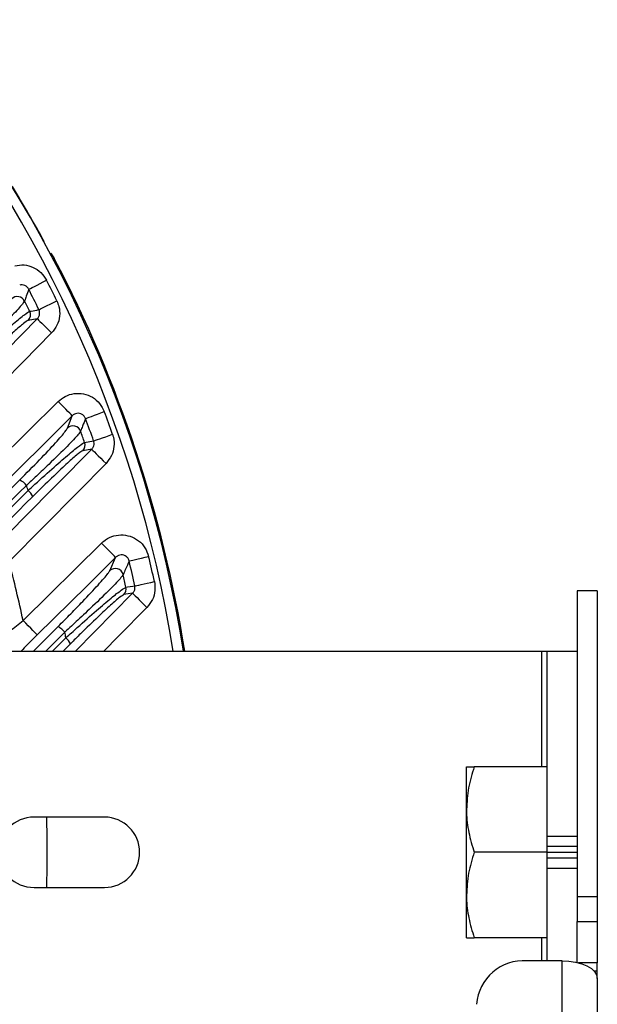
# Model space of a CAD drawing. Extents: x 25 to 435, y 25 to 312.
# Drawn here: x 317 to 328, y 231 to 251 of the extents above; entities that cross this region are included whole.
import ezdxf

# ---------------------------------------------------------------- set-up
doc = ezdxf.new("R2010")
doc.units = 0
doc.header["$LTSCALE"] = 5
doc.layers.get('0').update_dxf_attribs({"linetype": 'CONTINUOUS'})

msp = doc.modelspace()

# ---------------------------------------------------------------- linework, layer by layer
for p, q in [((317.209, 245.881), (317.204, 245.882)), ((316.914, 244.606), (316.734, 244.574)), ((315.824, 241.475), (317.331, 242.961)), ((317.513, 242.432), (317.611, 242.677)), ((317.996, 242.011), (317.819, 241.982)), ((316.632, 238.605), (318.191, 240.145)), ((318.354, 239.596), (318.472, 239.861)), ((317.673, 237.997), (318.81, 239.148)), ((318.81, 239.148), (318.636, 239.122)), ((328.049, 239.197), (327.649, 239.197)), ((327.649, 239.197), (327.649, 233.12)), ((328.049, 239.197), (328.049, 233.12)), ((316.839, 237.997), (317.328, 238.486)), ((317.462, 238.377), (317.083, 237.997)), ((317.219, 237.997), (317.483, 238.262)), ((317.575, 238.145), (317.427, 237.997)), ((300.353, 237.997), (326.949, 237.997)), ((326.949, 237.997), (327.049, 237.997)), ((326.949, 235.697), (326.949, 237.997)), ((327.049, 237.997), (327.649, 237.997)), ((327.049, 234.32), (327.049, 237.997)), ((325.449, 234.847), (325.449, 235.697)), ((327.049, 235.697), (325.601, 235.697)), ((325.449, 233.147), (325.449, 234.847)), ((318.249, 234.697), (316.849, 234.697)), ((327.049, 234.32), (327.649, 234.32)), ((327.049, 234.11), (327.049, 234.32)), ((327.049, 233.997), (325.601, 233.997)), ((327.649, 234.11), (327.049, 234.11)), ((327.049, 233.997), (327.049, 234.11)), ((327.049, 233.997), (327.649, 233.997)), ((327.049, 233.884), (327.049, 233.997)), ((327.049, 233.884), (327.649, 233.884)), ((327.049, 233.675), (327.049, 233.884)), ((327.649, 233.675), (327.049, 233.675)), ((327.049, 231.84), (327.049, 233.675)), ((316.849, 233.297), (318.249, 233.297)), ((325.449, 232.297), (325.449, 233.147)), ((327.649, 233.12), (328.049, 233.12)), ((327.649, 233.12), (327.649, 232.62)), ((328.049, 233.12), (328.049, 232.62)), ((327.649, 232.62), (328.049, 232.62)), ((327.649, 231.806), (327.649, 232.62)), ((328.049, 232.62), (328.049, 231.8)), ((327.049, 232.297), (325.601, 232.297)), ((326.949, 231.84), (326.949, 232.297)), ((327.349, 231.84), (326.649, 231.84)), ((327.349, 204.503), (327.349, 231.84)), ((328.049, 231.8), (327.675, 231.8)), ((328.049, 231.63), (328.049, 231.8)), ((328.049, 231.63), (327.991, 231.63)), ((328.049, 231.49), (328.049, 231.63)), ((328.049, 231.49), (328.049, 190.441))]:
    msp.add_line(p, q)
at = {"flags": 128}
for points in [[(317.209, 245.881), (317.198, 245.897), (317.184, 245.911)], [(316.744, 245.193), (316.756, 245.199), (316.78, 245.211), (316.814, 245.228), (316.858, 245.251), (316.911, 245.278), (316.97, 245.308), (317.034, 245.34), (317.099, 245.373)], [(316.945, 244.788), (316.957, 244.794), (316.981, 244.806), (317.016, 244.823), (317.061, 244.844), (317.114, 244.87), (317.173, 244.899), (317.237, 244.93), (317.304, 244.962)], [(316.763, 244.756), (316.792, 244.761), (316.906, 244.781), (316.945, 244.788)], [(315.138, 242.805), (315.699, 243.374), (316.914, 244.606)], [(316.914, 244.606), (316.922, 244.598), (316.94, 244.581), (316.967, 244.554), (317.002, 244.519), (317.045, 244.477), (317.093, 244.43), (317.145, 244.378), (317.198, 244.325)], [(317.198, 244.325), (316.637, 243.756), (315.422, 242.524)], [(317.611, 242.677), (317.603, 242.685), (317.586, 242.703), (317.559, 242.73), (317.524, 242.765), (317.482, 242.808), (317.435, 242.856), (317.384, 242.908), (317.331, 242.961)], [(317.611, 242.677), (317.042, 242.115), (316.105, 241.191)], [(317.874, 242.621), (317.886, 242.626), (317.911, 242.635), (317.947, 242.649), (317.994, 242.666), (318.049, 242.687), (318.111, 242.71), (318.178, 242.735), (318.247, 242.761)], [(318.035, 242.177), (318.047, 242.181), (318.072, 242.19), (318.109, 242.203), (318.156, 242.219), (318.211, 242.239), (318.274, 242.261), (318.341, 242.284), (318.411, 242.309)], [(316.068, 240.057), (316.63, 240.627), (317.996, 242.011)], [(317.856, 242.148), (317.884, 242.152), (317.996, 242.17), (318.035, 242.177)], [(317.996, 242.011), (318.004, 242.003), (318.022, 241.986), (318.049, 241.959), (318.085, 241.924), (318.127, 241.882), (318.175, 241.835), (318.227, 241.784), (318.281, 241.731)], [(318.281, 241.731), (317.719, 241.161), (316.352, 239.777)], [(318.472, 239.861), (318.464, 239.869), (318.447, 239.887), (318.42, 239.914), (318.385, 239.949), (318.343, 239.992), (318.296, 240.04), (318.245, 240.092), (318.191, 240.145)], [(318.472, 239.861), (317.903, 239.299), (316.913, 238.321)], [(318.741, 239.787), (318.753, 239.791), (318.779, 239.797), (318.817, 239.806), (318.865, 239.818), (318.923, 239.831), (318.987, 239.847), (319.056, 239.864), (319.128, 239.881)], [(318.678, 239.268), (318.705, 239.273), (318.816, 239.289), (318.854, 239.295)], [(318.854, 239.295), (318.867, 239.298), (318.893, 239.304), (318.931, 239.312), (318.979, 239.323), (319.037, 239.335), (319.102, 239.349), (319.171, 239.365), (319.243, 239.381)], [(318.81, 239.148), (318.818, 239.14), (318.836, 239.123), (318.863, 239.096), (318.899, 239.061), (318.941, 239.019), (318.989, 238.972), (319.041, 238.921), (319.095, 238.868)], [(319.095, 238.868), (318.532, 238.298), (318.235, 237.997)], [(316.913, 238.321), (316.905, 238.328), (316.887, 238.346), (316.86, 238.373), (316.825, 238.409), (316.783, 238.451), (316.736, 238.499), (316.685, 238.551), (316.632, 238.605)], [(327.349, 231.84), (327.485, 231.834), (327.617, 231.814), (327.738, 231.781), (327.844, 231.738), (327.931, 231.685), (327.996, 231.624), (328.035, 231.559), (328.049, 231.49)]]:
    msp.add_lwpolyline(points, dxfattribs=at)
for centre, radius, start, end in [((294.749, 233.997), 25.389, 9.0646, 40.7027), ((294.749, 233.997), 25.189, 9.1372, 40.7027), ((294.749, 233.997), 25.396, 28.5699, 31.4301), ((294.749, 233.997), 25.414, 9.0558, 27.6566), ((294.749, 233.997), 25.079, 25.9271, 26.9759), ((294.749, 233.997), 24.681, 25.9271, 26.9759), ((316.519, 244.887), 0.161, 27.0048, 134.0733), ((294.749, 233.997), 24.502, 26.0453, 26.5787), ((316.619, 244.686), 0.16, 315.685, 25.9537), ((294.749, 233.997), 24.681, 19.3544, 20.4525), ((294.749, 233.997), 25.079, 19.3544, 20.4525), ((317.625, 242.316), 0.161, 20.5118, 134.0059), ((294.749, 233.997), 24.502, 19.4292, 19.9882), ((317.705, 242.094), 0.16, 315.6448, 19.3826), ((316.385, 241.038), 0.405, 39.1728, 63.5039), ((294.749, 233.997), 23.131, 18.1209, 18.3888), ((316.509, 240.922), 0.35, 25.3786, 50.296), ((294.749, 233.997), 25.079, 12.3955, 13.5687), ((294.749, 233.997), 22.363, 11.8902, 14.9775), ((294.749, 233.997), 24.681, 12.3955, 13.5687), ((318.465, 239.48), 0.161, 13.6757, 133.9136), ((294.749, 233.997), 24.502, 12.423, 13.0211), ((318.521, 239.234), 0.16, 315.6035, 12.4231), ((317.12, 238.095), 0.442, 39.4976, 62.0788), ((294.749, 233.997), 23.131, 10.6245, 10.9138), ((317.247, 237.981), 0.367, 26.6133, 49.8943), ((316.849, 233.997), 0.7, 90, 270), ((294.749, 233.997), 22.363, 358.2062, 1.7938), ((318.249, 233.997), 0.7, 270, 90), ((326.586, 230.902), 0.94, 86.1888, 175.5979)]:
    msp.add_arc(centre, radius, start, end)
for points, knots in [([(317.257, 245.797), (317.255, 245.801), (317.246, 245.819), (317.231, 245.846), (317.215, 245.873), (317.208, 245.885), (317.197, 245.899), (317.19, 245.907), (317.185, 245.91), (317.184, 245.911)], [0, 0, 0, 0, 0.097944, 0.337482, 0.583854, 0.80825, 0.889241, 0.987946, 1, 1, 1, 1]), ([(317.259, 245.793), (317.254, 245.803), (317.243, 245.823), (317.228, 245.85), (317.217, 245.869), (317.211, 245.879), (317.21, 245.88), (317.209, 245.881)], [0, 0, 0, 0, 0.219892, 0.439575, 0.658804, 0.877691, 1, 1, 1, 1]), ([(316.467, 245.662), (316.528, 245.671), (316.652, 245.69), (316.836, 245.638), (316.997, 245.533), (317.065, 245.427), (317.099, 245.373)], [0, 0, 0, 0, 0.247475, 0.497702, 0.74887, 1, 1, 1, 1]), ([(316.744, 245.193), (316.735, 245.208), (316.716, 245.239), (316.67, 245.27), (316.616, 245.284), (316.581, 245.278), (316.564, 245.276)], [0, 0, 0, 0, 0.254536, 0.504236, 0.751914, 1, 1, 1, 1]), ([(316.744, 245.193), (316.728, 245.146), (316.7, 245.069), (316.673, 244.991), (316.662, 244.96)], [0, 0, 0, 0, 0.60073, 1, 1, 1, 1]), ([(316.662, 244.96), (316.646, 244.936), (316.609, 244.879), (316.399, 244.653), (316.11, 244.364), (315.844, 244.108), (315.703, 243.975), (315.644, 243.919)], [0, 0, 0, 0, 0.203541, 0.46408, 0.732043, 0.887773, 1, 1, 1, 1]), ([(317.304, 244.962), (317.319, 244.925), (317.358, 244.829), (317.367, 244.66), (317.318, 244.473), (317.238, 244.375), (317.198, 244.325)], [0, 0, 0, 0, 0.176749, 0.450667, 0.725353, 1, 1, 1, 1]), ([(315.688, 243.827), (315.712, 243.849), (315.867, 243.995), (316.141, 244.246), (316.453, 244.522), (316.681, 244.711), (316.736, 244.741), (316.763, 244.756)], [0, 0, 0, 0, 0.046357, 0.295067, 0.532297, 0.765873, 1, 1, 1, 1]), ([(316.914, 244.606), (316.926, 244.62), (316.949, 244.648), (316.963, 244.702), (316.961, 244.75), (316.95, 244.777), (316.945, 244.788)], [0, 0, 0, 0, 0.278398, 0.552985, 0.824619, 1, 1, 1, 1]), ([(316.734, 244.574), (316.709, 244.56), (316.66, 244.533), (316.457, 244.357), (316.181, 244.099), (315.939, 243.863), (315.803, 243.726), (315.781, 243.705)], [0, 0, 0, 0, 0.233141, 0.466133, 0.703544, 0.953355, 1, 1, 1, 1]), ([(317.331, 242.961), (317.375, 242.998), (317.469, 243.075), (317.648, 243.129), (317.838, 243.123), (318.015, 243.054), (318.164, 242.931), (318.219, 242.817), (318.247, 242.761)], [0, 0, 0, 0, 0.155951, 0.324521, 0.492634, 0.661208, 0.830623, 1, 1, 1, 1]), ([(317.874, 242.621), (317.866, 242.638), (317.851, 242.671), (317.808, 242.707), (317.757, 242.727), (317.702, 242.728), (317.651, 242.711), (317.624, 242.688), (317.611, 242.677)], [0, 0, 0, 0, 0.170969, 0.337745, 0.502082, 0.667741, 0.838111, 1, 1, 1, 1]), ([(317.874, 242.621), (317.854, 242.572), (317.821, 242.489), (317.789, 242.406), (317.775, 242.373)], [0, 0, 0, 0, 0.599749, 1, 1, 1, 1]), ([(316.566, 241.401), (316.7, 241.537), (316.97, 241.809), (317.289, 242.15), (317.471, 242.361), (317.502, 242.412), (317.513, 242.432)], [0, 0, 0, 0, 0.284457, 0.56957, 0.834979, 1, 1, 1, 1]), ([(317.775, 242.373), (317.762, 242.352), (317.727, 242.299), (317.52, 242.079), (317.21, 241.774), (316.92, 241.499), (316.766, 241.356), (316.699, 241.294)], [0, 0, 0, 0, 0.166305, 0.432601, 0.716823, 0.877405, 1, 1, 1, 1]), ([(318.411, 242.309), (318.416, 242.29), (318.441, 242.212), (318.449, 242.065), (318.4, 241.878), (318.32, 241.78), (318.281, 241.731)], [0, 0, 0, 0, 0.092653, 0.394586, 0.697313, 1, 1, 1, 1]), ([(316.733, 241.192), (316.778, 241.233), (316.956, 241.397), (317.248, 241.66), (317.555, 241.925), (317.777, 242.106), (317.83, 242.134), (317.856, 242.148)], [0, 0, 0, 0, 0.082984, 0.330369, 0.557654, 0.778309, 1, 1, 1, 1]), ([(317.996, 242.011), (318.008, 242.025), (318.031, 242.053), (318.046, 242.107), (318.043, 242.149), (318.036, 242.171), (318.035, 242.177)], [0, 0, 0, 0, 0.306361, 0.608734, 0.908097, 1, 1, 1, 1]), ([(317.819, 241.982), (317.796, 241.97), (317.749, 241.944), (317.551, 241.772), (317.28, 241.519), (317.022, 241.268), (316.865, 241.112), (316.825, 241.072)], [0, 0, 0, 0, 0.219912, 0.439537, 0.667037, 0.91616, 1, 1, 1, 1]), ([(313.582, 238.418), (313.804, 238.639), (314.799, 239.634), (315.793, 240.628), (316.566, 241.401)], [0, 0, 0, 0, 0.222569, 1, 1, 1, 1]), ([(316.699, 241.294), (315.926, 240.521), (314.938, 239.532), (313.948, 238.541), (313.732, 238.325)], [0, 0, 0, 0, 0.781525, 1, 1, 1, 1]), ([(313.803, 238.259), (314.023, 238.48), (315.001, 239.458), (315.977, 240.435), (316.733, 241.192)], [0, 0, 0, 0, 0.225843, 1, 1, 1, 1]), ([(316.825, 241.072), (316.069, 240.316), (315.092, 239.339), (314.114, 238.362), (313.893, 238.14)], [0, 0, 0, 0, 0.773771, 1, 1, 1, 1]), ([(318.191, 240.145), (318.204, 240.157), (318.263, 240.212), (318.39, 240.284), (318.577, 240.319), (318.765, 240.291), (318.933, 240.201), (319.066, 240.061), (319.107, 239.941), (319.128, 239.881)], [0, 0, 0, 0, 0.044766, 0.204421, 0.36289, 0.521083, 0.680033, 0.840037, 1, 1, 1, 1]), ([(318.741, 239.787), (318.735, 239.805), (318.724, 239.84), (318.686, 239.881), (318.638, 239.908), (318.583, 239.915), (318.529, 239.903), (318.493, 239.881), (318.476, 239.865), (318.472, 239.861)], [0, 0, 0, 0, 0.162698, 0.320281, 0.474154, 0.628427, 0.787266, 0.952765, 1, 1, 1, 1]), ([(318.741, 239.787), (318.717, 239.734), (318.677, 239.644), (318.637, 239.554), (318.621, 239.518)], [0, 0, 0, 0, 0.598326, 1, 1, 1, 1]), ([(317.328, 238.486), (317.413, 238.572), (317.584, 238.744), (317.863, 239.032), (318.139, 239.327), (318.314, 239.529), (318.344, 239.579), (318.354, 239.596)], [0, 0, 0, 0, 0.17218, 0.344238, 0.606007, 0.86927, 1, 1, 1, 1]), ([(318.621, 239.518), (318.61, 239.501), (318.576, 239.45), (318.379, 239.243), (318.06, 238.932), (317.742, 238.633), (317.549, 238.457), (317.462, 238.377)], [0, 0, 0, 0, 0.132647, 0.398021, 0.65926, 0.845947, 1, 1, 1, 1]), ([(317.483, 238.262), (317.559, 238.33), (317.771, 238.522), (318.088, 238.803), (318.388, 239.058), (318.602, 239.229), (318.652, 239.255), (318.678, 239.268)], [0, 0, 0, 0, 0.134026, 0.377884, 0.591207, 0.7948, 1, 1, 1, 1]), ([(318.81, 239.148), (318.822, 239.162), (318.845, 239.19), (318.86, 239.243), (318.856, 239.278), (318.854, 239.295)], [0, 0, 0, 0, 0.34308, 0.681863, 1, 1, 1, 1]), ([(319.243, 239.381), (319.25, 239.321), (319.265, 239.2), (319.214, 239.015), (319.134, 238.917), (319.095, 238.868)], [0, 0, 0, 0, 0.321031, 0.660534, 1, 1, 1, 1]), ([(318.636, 239.122), (318.613, 239.109), (318.568, 239.084), (318.377, 238.918), (318.11, 238.671), (317.829, 238.398), (317.642, 238.212), (317.575, 238.145)], [0, 0, 0, 0, 0.202432, 0.404404, 0.617833, 0.863974, 1, 1, 1, 1]), ([(315.857, 237.997), (315.928, 238.053), (316.087, 238.18), (316.352, 238.388), (316.543, 238.536), (316.632, 238.605)], [0, 0, 0, 0, 0.296441, 0.674009, 1, 1, 1, 1]), ([(316.913, 238.321), (316.848, 238.256), (316.735, 238.145), (316.634, 238.041), (316.592, 237.997)], [0, 0, 0, 0, 0.578697, 1, 1, 1, 1]), ([(325.601, 235.697), (325.558, 235.559), (325.473, 235.281), (325.457, 234.992), (325.449, 234.847)], [0, 0, 0, 0, 0.495455, 1, 1, 1, 1]), ([(325.449, 235.697), (325.451, 235.697), (325.46, 235.697), (325.541, 235.697), (325.601, 235.697)], [0, 0, 0, 0, 0.268633, 1, 1, 1, 1]), ([(325.449, 234.847), (325.449, 234.827), (325.45, 234.674), (325.484, 234.387), (325.561, 234.128), (325.601, 233.997)], [0, 0, 0, 0, 0.07009, 0.530785, 1, 1, 1, 1]), ([(325.601, 233.997), (325.558, 233.859), (325.473, 233.581), (325.457, 233.292), (325.449, 233.147)], [0, 0, 0, 0, 0.495458, 1, 1, 1, 1]), ([(325.449, 233.147), (325.449, 233.127), (325.45, 232.974), (325.484, 232.687), (325.561, 232.428), (325.601, 232.297)], [0, 0, 0, 0, 0.070089, 0.530783, 1, 1, 1, 1]), ([(325.449, 232.297), (325.451, 232.297), (325.46, 232.297), (325.541, 232.297), (325.601, 232.297)], [0, 0, 0, 0, 0.268633, 1, 1, 1, 1])]:
    msp.add_open_spline(points, degree=3, knots=knots)

doc.saveas('drawing.dxf')
